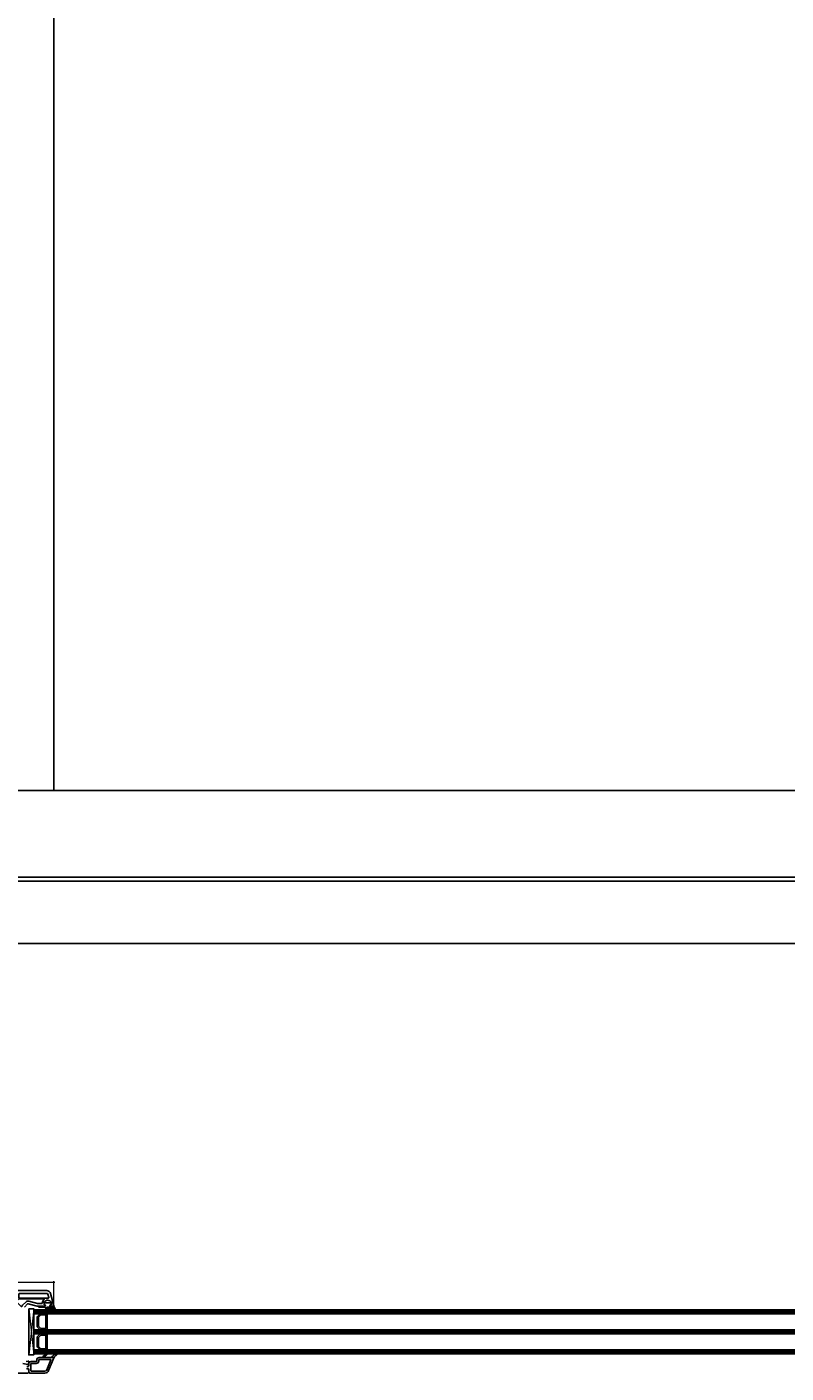
# Model space of a CAD drawing. Units: millimetres. Extents: x 1296 to 77439, y -9912 to 40001.
# Drawn here: x 14640 to 15395, y 627 to 1965 of the extents above; entities that cross this region are included whole.
import ezdxf

# ---------------------------------------------------------------- set-up
doc = ezdxf.new("R2010")
doc.units = ezdxf.units.MM
doc.header["$PDMODE"] = 35
doc.header["$PDSIZE"] = 50
doc.linetypes.add('CACHE', pattern=[0.375, 0.25, -0.125])
for name, color, linetype, lineweight in [('3_Plastic', 220, 'Continuous', 25), ('3_Plastique_Fin', 211, 'CACHE', 0), ('3_Verre', 100, 'Continuous', 5), ('Cote', 254, 'Continuous', 5)]:
    doc.layers.add(name, color=color, linetype=linetype, lineweight=lineweight)
doc.styles.add('CR', font='ARIALN.TTF')
doc.dimstyles.new('Ech_1', dxfattribs={"dimtxt": 3.5, "dimasz": 1.5, "dimexe": 1, "dimexo": 2, "dimgap": 1.5, "dimtad": 1, "dimdec": 1, "dimrnd": 0.5, "dimdsep": 46, "dimtxsty": 'CR', "dimblk": 'ARCHTICK', "dimcen": 0, "dimdle": 1, "dimclrd": 256, "dimclre": 256, "dimclrt": 10, "dimadec": 1, "dimazin": 0, "dimtfac": 0.7, "dimtdec": 1, "dimtix": 1, "dimtmove": 1, "dimatfit": 3, "dimfxl": 1, "dimtvp": 2, "dimtolj": 1, "dimtzin": 0, "dimlwd": -1, "dimlwe": -1, "dimarcsym": 0})

# ---------------------------------------------------------------- blocks, each defined once
blk = doc.blocks.new('_ArchTick')
at = {"color": 0, "linetype": 'ByBlock', "const_width": 0.15}
blk.add_lwpolyline([(-0.5, -0.5), (0.5, 0.5)], dxfattribs=at)
blk = doc.blocks.new('*D2677')
at = {"layer": 'Cote', "linetype": 'ByBlock', "transparency": 16777216}
for p, q in [((14571.7, 717.5), (14667.7, 717.5)), ((14572.7, 692.7), (14572.7, 718.5)), ((14666.7, 692.7), (14666.7, 718.5))]:
    blk.add_line(p, q, dxfattribs=at)
at = {"layer": 'Defpoints', "color": 0, "linetype": 'ByBlock', "transparency": 16777216}
for p in [(14666.7, 717.5), (14572.7, 690.7), (14666.7, 690.7)]:
    blk.add_point(p, dxfattribs=at)
at = {"layer": 'Cote', "linetype": 'ByBlock', "transparency": 16777216, "xscale": 1.5, "yscale": 1.5, "zscale": 1.5, "rotation": 180}
blk.add_blockref('_ArchTick', (14572.7, 717.5), dxfattribs=at)
at = {"layer": 'Cote', "linetype": 'ByBlock', "transparency": 16777216, "xscale": 1.5, "yscale": 1.5, "zscale": 1.5}
blk.add_blockref('_ArchTick', (14666.7, 717.5), dxfattribs=at)
at = {"layer": 'Cote', "color": 10, "linetype": 'ByBlock', "transparency": 16777216, "insert": (14619.7, 720.8), "char_height": 3.5, "attachment_point": 5, "style": 'CR'}
blk.add_mtext('\\A1;94', dxfattribs=at)

msp = doc.modelspace()

# ---------------------------------------------------------------- linework, layer by layer
at = {"layer": '3_Plastic', "linetype": 'ByBlock'}
for p, q in [((14666.65216, 1206.27874), (14666.65216, 3091.27965)), ((16015.54476, 1206.27874), (13223.83297, 1206.27874)), ((17620.03125, 1116.27884), (11620.03125, 1116.27884)), ((17543.03125, 1120.27884), (11697.03125, 1120.27884)), ((17620.03125, 1054.27884), (11620.03125, 1054.27884))]:
    msp.add_line(p, q, dxfattribs=at)
at = {"layer": '3_Plastic', "lineweight": -3}
for points in [[(14637.30883, 692.94481), (14640.51037, 696.14635, -0.2679491924), (14640.99333, 696.27576), (14650.1963, 693.80984, 0.0655434628), (14650.3257, 693.7928), (14658.3088, 693.7928), (14658.482, 694.0928, 0.5773502692), (14657.96239, 694.9928), (14657.51239, 694.9928, -0.4142135624), (14657.01239, 695.4928), (14657.01239, 696.2928, -0.7592218424), (14663.50699, 698.10452, -0.0706886955), (14663.56215, 697.97511), (14664.19261, 695.62221, -0.493145426), (14663.70965, 694.9928), (14663.06239, 694.9928, 0.5773502692), (14662.54277, 694.0928), (14662.71597, 693.7928), (14666.36239, 693.7928, 0.493145426), (14666.65216, 694.17045), (14663.39454, 706.32808, 0.3394542589), (14659.53083, 709.2928), (14579.79394, 709.2928, 0.3394542589)], [(14639.46239, 631.5428), (14641.07556, 631.82725, -0.4663076582), (14641.66239, 631.33484), (14641.66239, 628.0428), (14642.41239, 627.2928), (14657.77796, 627.2928, 0.3044510565), (14661.47963, 629.77702), (14666.64144, 642.38267, 0.5291185585), (14666.36239, 642.7928), (14652.16239, 642.7928, 0.4142135624), (14649.66239, 640.2928), (14649.66239, 639.2928, -0.4142135624), (14649.16239, 638.7928), (14643.96239, 638.7928, 0.4142135624), (14641.66239, 636.4928), (14641.66239, 634.38112, -0.3639702343), (14641.24921, 633.88872), (14640.01119, 633.67042, -0.1763269807), (14639.67437, 633.72981)], [(14598.41239, 627.2928), (14640.91239, 627.2928), (14641.66239, 628.0428), (14641.66239, 628.5428), (14641.47753, 631.32594, 0.4462747437), (14640.8918, 631.7852), (14639.77556, 631.58838, 0.3639702343)], [(14635.66239, 636.86497), (14640.88293, 635.80284, 0.4541463393), (14641.48151, 636.25966), (14641.66173, 638.97292, 0.5139301915), (14641.28474, 639.28258), (14639.29179, 638.74857, -0.493145426)]]:
    msp.add_lwpolyline(points, format="xyb", dxfattribs=at)
for points in [[(14650.52543, 696.30984, 0.0655434628), (14650.65484, 696.2928), (14654.53325, 696.2928, 0.3899832787), (14655.03152, 696.75113, -0.20392066), (14657.04242, 700.56004, 0.7059665869), (14656.85315, 701.0928), (14632.08747, 701.0928, 0.1989123674), (14631.73392, 700.94635), (14629.61292, 698.82535, 0.4142135624), (14629.61292, 698.11824), (14634.31683, 693.41433, 0.5584099519), (14634.81382, 693.53236, -0.1171089704), (14635.54106, 694.71258), (14638.7426, 697.91412, -0.2679491924), (14641.64038, 698.69058)], [(14660.68994, 705.60338, 0.3394542589), (14659.53083, 706.4928), (14632.46239, 706.4928, 0.4142135624), (14631.96239, 705.9928), (14631.96239, 702.2928, 0.4142135624), (14632.46239, 701.7928), (14660.51239, 701.7928, -0.0231141909), (14661.02008, 701.76932, 0.5222121343), (14661.5492, 702.39659)], [(14657.77796, 629.2928, 0.3044510565), (14659.62879, 630.53491), (14663.65984, 640.37912, 0.5332119899), (14663.38221, 640.7928), (14652.16239, 640.7928, 0.4142135624), (14651.66239, 640.2928), (14651.66239, 639.2928, -0.4142135624), (14649.16239, 636.7928), (14643.96239, 636.7928, 0.4142135624), (14643.66239, 636.4928), (14643.66239, 629.7928, 0.4142135624), (14644.16239, 629.2928), (14657.77796, 629.2928)]]:
    msp.add_lwpolyline(points, format="xyb", close=True, dxfattribs=at)
at = {"layer": '3_Plastique_Fin', "linetype": 'ByBlock', "lineweight": -3}
for points in [[(14661.10614, 690.29283), (14667.60319, 690.2928, 0.5205690832), (14667.8851, 690.69541), (14666.75774, 693.79279), (14662.72037, 693.79279), (14662.54716, 694.09279, -0.5773502692), (14663.06678, 694.99279), (14663.51678, 694.99279, 0.4142135624), (14664.01678, 695.49279), (14664.01678, 695.79279, 0.0200240707), (14664.00556, 696.07279, 0.3909468838), (14663.00876, 696.99279), (14658.02479, 696.99279, 0.3909468838), (14657.02799, 696.07279, 0.0200240707), (14657.01678, 695.79279), (14657.01678, 695.49279, 0.4142135624), (14657.51678, 694.99279), (14657.96678, 694.99279, -0.5773502692), (14658.48639, 694.09279), (14658.31319, 693.79279), (14651.66678, 693.79279, 0.4142135624), (14651.36678, 693.49279), (14651.36678, 693.39279, 0.4142135624), (14652.06678, 692.69279), (14657.93127, 692.69279, -0.3354337276), (14658.21989, 692.47462, 0.3354323656)], [(14661.10615, 691.29283), (14665.88941, 691.29281, 0.5205684794), (14666.35926, 691.96382), (14666.17728, 692.4638, 0.3152987889), (14665.70743, 692.79279), (14659.98815, 692.79279, 0.6482424386), (14659.61549, 691.95945, 0.2134124467)], [(14666.36292, 642.7928, -0.5303311331), (14666.64144, 642.38267, -0.0904823341), (14669.53513, 645.5748, 0.3375758646), (14669.61643, 646.13872, 0.272144642), (14669.35431, 646.2928), (14668.94127, 646.2928, 0.0908081611), (14668.83496, 646.27333, 0.1434443767), (14664.52232, 643.01396, -0.2373441639), (14664.28145, 642.8928), (14657.92355, 642.8928, -0.537655483), (14657.64752, 643.31031, -0.1603625264), (14659.54293, 645.46927, 0.4640270456), (14659.54406, 646.2216, 0.1776818873), (14659.35002, 646.2928), (14659.06495, 646.2928, 0.0786892114), (14658.97225, 646.27812, 0.1711798519), (14656.39732, 644.30768), (14655.79339, 643.06193, -0.2873900708), (14655.52344, 642.8928), (14653.16292, 642.8928), (14653.16292, 642.7928)]]:
    msp.add_lwpolyline(points, format="xyb", close=True, dxfattribs=at)
at = {"layer": '3_Verre', "extrusion": (0.994144, 0.108059, 0)}
msp.add_line((14641.66239, 691.2928), (14646.66239, 645.2928), dxfattribs=at)
at = {"layer": '3_Verre', "extrusion": (0.994144, -0.108059, 0)}
msp.add_line((14646.66239, 691.2928), (14641.66239, 645.2928), dxfattribs=at)
at = {"layer": '3_Verre', "lineweight": -3}
for p, q in [((14646.66239, 690.2928), (14646.66239, 686.2928)), ((16035.53454, 690.2928), (14646.66239, 690.2928)), ((14646.66239, 686.2928), (16035.53454, 686.2928)), ((14659.86239, 686.2928), (14659.86239, 670.2928)), ((16035.53454, 686.2928), (14659.86239, 686.2928)), ((14646.66239, 670.2928), (14646.66239, 666.2928)), ((16035.53454, 670.2928), (14646.66239, 670.2928)), ((14659.86239, 670.2928), (16035.53454, 670.2928)), ((14646.66239, 666.2928), (16035.53454, 666.2928)), ((14659.86239, 666.2928), (14659.86239, 650.2928)), ((16035.53454, 666.2928), (14659.86239, 666.2928)), ((14646.66239, 650.2928), (14646.66239, 646.2928)), ((16035.53454, 650.2928), (14646.66239, 650.2928)), ((14646.66239, 646.2928), (16035.53454, 646.2928)), ((14659.86239, 650.2928), (16035.53454, 650.2928))]:
    msp.add_line(p, q, dxfattribs=at)
at = {"layer": '3_Verre', "extrusion": (2.22045e-16, 1, 0)}
for p, q in [((14646.66239, 689.2928), (16035.53454, 689.2928)), ((14646.66239, 688.2928), (16035.53454, 688.2928)), ((14646.66239, 687.2928), (16035.53454, 687.2928)), ((14646.66239, 669.2928), (16035.53454, 669.2928)), ((14646.66239, 668.2928), (16035.53454, 668.2928)), ((14646.66239, 667.2928), (16035.53454, 667.2928)), ((14646.66239, 649.2928), (16035.53454, 649.2928)), ((14646.66239, 648.2928), (16035.53454, 648.2928)), ((14646.66239, 647.2928), (16035.53454, 647.2928))]:
    msp.add_line(p, q, dxfattribs=at)
at = {"layer": '3_Verre', "lineweight": -3}
for points in [[(14641.66239, 691.2928), (14641.66239, 645.2928), (14646.66239, 645.2928), (14646.66239, 691.2928)], [(14646.66239, 686.2928), (14646.66239, 670.2928), (14653.06239, 670.2928), (14650.06239, 673.2928), (14650.06239, 683.2928), (14653.06239, 686.2928)], [(14659.86239, 670.2928), (14659.86239, 686.2928), (14653.06239, 686.2928), (14650.06239, 683.2928), (14650.06239, 673.2928), (14653.06239, 670.2928)], [(14658.66239, 671.4928), (14658.66239, 685.0928), (14653.56239, 685.0928), (14651.26239, 682.7928), (14651.26239, 673.7928), (14653.56239, 671.4928)], [(14646.66239, 666.2928), (14646.66239, 650.2928), (14653.06239, 650.2928), (14650.06239, 653.2928), (14650.06239, 663.2928), (14653.06239, 666.2928)], [(14659.86239, 650.2928), (14659.86239, 666.2928), (14653.06239, 666.2928), (14650.06239, 663.2928), (14650.06239, 653.2928), (14653.06239, 650.2928)], [(14658.66239, 651.4928), (14658.66239, 665.0928), (14653.56239, 665.0928), (14651.26239, 662.7928), (14651.26239, 653.7928), (14653.56239, 651.4928)]]:
    msp.add_lwpolyline(points, close=True, dxfattribs=at)

# ---------------------------------------------------------------- dimensions: what is measured, and where the dimension line sits
at = {"layer": 'Cote', "linetype": 'ByBlock'}
dim = msp.add_linear_dim(base=(14666.65216, 717.50213), p1=(14572.67261, 690.68483), p2=(14666.65216, 690.68483), dimstyle='Ech_1', dxfattribs=at)
dim.commit()
dim.dimension.update_dxf_attribs({"geometry": '*D2677', "text_midpoint": (14619.66239, 720.75213)})

doc.saveas('drawing.dxf')
